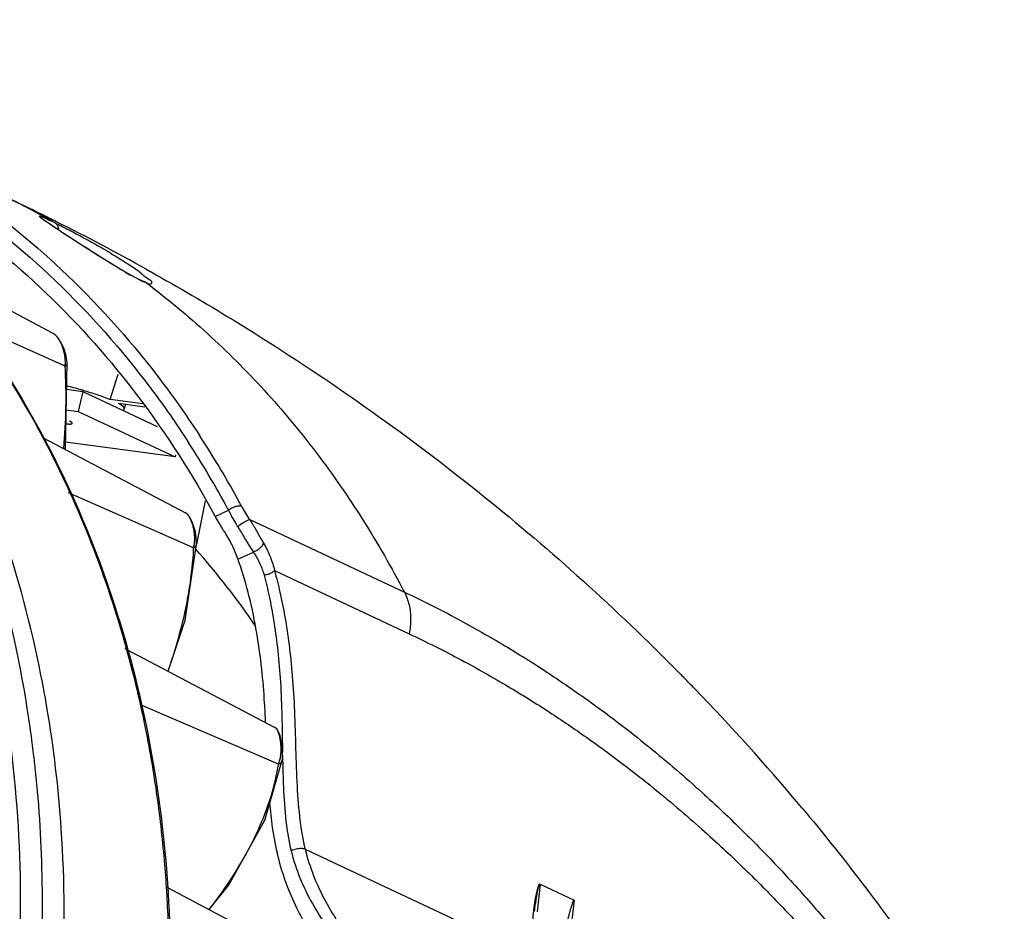
# Model space of a CAD drawing. Units: millimetres. Extents: x 14516 to 17053, y -334 to 1232.
# Drawn here: x 16931 to 17026, y -28 to 57 of the extents above; entities that cross this region are included whole.
import ezdxf

# ---------------------------------------------------------------- set-up
doc = ezdxf.new("R2010")
doc.units = ezdxf.units.MM
doc.header["$LTSCALE"] = 3
doc.layers.add('02___PRT_ALL_AXES', color=7, linetype='Continuous')
doc.layers.add('06___PRT_ALL_SURFS', color=7, linetype='Continuous')

msp = doc.modelspace()

# ---------------------------------------------------------------- linework, layer by layer
at = {"color": 7, "linetype": 'Continuous'}
for p, q in [((16934.70375458832, 27.32166063493207), (16922.01311690952, 34.00295031113205)), ((16935.84280888402, 24.16538000153207), (16926.99648431402, 28.16146031723207)), ((16936.04556583042, 24.50130055923205), (16936.02197801562, 24.74262673403206)), ((16935.86874859502, 16.17325872353206), (16936.04545504221, 24.5027896228321)), ((16936.04556583042, 24.50130055923205), (16936.04547723052, 24.50279102123204)), ((16935.99140638492, 21.95506163723206), (16937.54908514112, 21.74526081223206)), ((16937.54908514112, 21.74526081223206), (16937.09840688072, 19.81773755343204)), ((16937.54908514112, 21.74526081223206), (16944.69474634132, 18.39236171313206)), ((16935.94934746982, 19.97250220643207), (16937.09840688072, 19.81773755343204)), ((16937.09840688072, 19.81773755343204), (16946.39957159372, 15.45342949103207)), ((16933.72681417082, 17.30092752283207), (16947.39812487832, 10.10336332313204)), ((16946.44831867182, 15.66191775213207), (16946.39957159372, 15.45342949103207)), ((16948.18062921022, 6.715693706332047), (16936.15707439312, 12.00807533593206)), ((16951.44121742172, 10.50544951213203), (16951.52938536242, 10.34155662313208)), ((16947.40167764932, 10.10145715903207), (16947.39682927581, 10.10404537213208)), ((16950.24831508312, 9.745037636632048), (16951.52938536242, 10.34155662313208)), ((16953.56583168612, 9.438580486332057), (16968.40566091112, 2.475421771732044)), ((16947.37409321702, -0.2260268385679183), (16948.46107738672, 7.076231993432089)), ((16948.17812530782, 6.661347747532091), (16948.18062921022, 6.715693706332047)), ((16948.46102016152, 7.074540515532078), (16948.46110049262, 7.076230913432028)), ((16952.43732047902, 5.635411796732058), (16953.91779795891, 6.324744446532065)), ((16955.94265502072, 4.540215224232043), (16968.86416241732, -1.522823076067937)), ((16945.72036291502, -5.106786801767953), (16947.37409321702, -0.2260268385679183)), ((16941.58525232902, -2.929766283867934), (16955.98179363182, -10.50914418686796)), ((16956.32394455431, -14.03600652066791), (16943.08777794272, -8.340682757567947)), ((16955.98317839782, -10.50988687876793), (16955.98108115392, -10.50876939456793)), ((16955.00935997352, -19.42280199716794), (16956.68715452312, -13.67098522246795)), ((16956.68681977012, -13.67328738536793), (16956.68717802492, -13.67098892246793)), ((16958.88590707072, -22.22057639026792), (16981.03729321452, -32.61448684386795)), ((16960.01922211262, -33.47954890376792), (16945.62465812982, -25.90121094596793))]:
    msp.add_line(p, q, dxfattribs=at)
for points in [[(16936.02197801562, 24.74262673403206), (16935.91533500512, 25.28256756743207), (16935.74398379492, 25.82406673693208), (16935.50927052802, 26.35741880473205), (16935.21458180692, 26.84200045993202), (16934.88628328752, 27.19873350533203), (16934.70375491032, 27.32166078813202)], [(16948.46102016152, 7.074540515532078), (16948.46379686782, 7.250466697532033), (16948.43054580421, 7.719110617632055), (16948.34603109632, 8.219892954432055), (16948.21318123112, 8.736567542732075), (16948.03475802282, 9.23711001323204), (16947.81184769562, 9.679300883732026), (16947.54344331592, 10.00415372553209), (16947.40166038022, 10.10147140023207)], [(16956.68681977012, -13.67328738536793), (16956.70275850792, -13.54796180116796), (16956.72100923182, -13.16747775906794), (16956.70646446172, -12.74138754556793), (16956.66103836542, -12.27883860846794), (16956.58517356832, -11.80165620016794), (16956.47639743792, -11.33223602596797), (16956.33494971572, -10.92928220016796), (16956.16421118562, -10.65439435156793), (16955.98313205012, -10.50986081706793)], [(16949.65352092762, -28.02229496336793), (16951.53451516732, -25.68611239306796), (16955.00935997352, -19.42280199716794)]]:
    msp.add_lwpolyline(points, dxfattribs=at)
for centre, radius, start, end in [((16870.27368143082, -33.56740750886797), 93.6409951685, 28.44178306539525, 33.02860881207577), ((16869.60633208832, -33.59947751476795), 92.9633962675, 28.32245597011021, 32.82678144167666), ((16868.83377097132, -34.37193965946796), 95.2902840001, 28.22207880031577, 28.45479861768462), ((16962.68616030522, 16.47710527933202), 14.1428684684, 208.4247666812871, 208.9372088877133), ((16962.90719915722, 15.72173263043203), 12.5857435465, 205.3078531731173, 206.5373709327889), ((16966.35386451612, 17.61060448353203), 16.5177674958, 211.8723146204191, 212.4193225137838), ((16946.30523268392, 4.843253074932079), 5.937319636, 33.08909922473239, 34.59275378377068), ((16947.54851989122, 3.644448361232094), 5.2786652279, 19.19132433481267, 22.15860439598673), ((16821.83874748602, -27.62822466506793), 113.8640696489, 9.617904105804982, 10.07899813040066), ((16816.31330723102, -26.99989867136793), 117.3389513469, 6.824308248302613, 7.345964635898471), ((16815.55571302772, -27.08999267246793), 118.1018835772, 6.048985097503432, 6.824033851306297), ((17186.94678348891, -9.497793595267922), 230.2630517937, 180.922574191001, 181.0382335155014)]:
    msp.add_arc(centre, radius, start, end, dxfattribs=at)
for points, start_tangent, end_tangent in [([(16927.96485673922, -57.61279907986795), (16929.64428083342, -49.45459984216797), (16931.38888780852, -34.17860924826795), (16931.29661813722, -19.08998143336794), (16929.36919062892, -4.469788984767945), (16925.64250961122, 9.409621574532025), (16920.18599610042, 22.28970308683205), (16913.10129461902, 33.93052400343208), (16904.52037975092, 44.11523785613207), (16894.60309770432, 52.65412269593207), (16887.17016266772, 57.44852442603207)], (0.2316257847456773, 0.9728049628990126), (-0.8695629077270162, 0.493822184095993)), ([(16932.68916250622, -11.99690523166794), (16932.36219027072, -9.649180126367924), (16929.05886598792, 5.347438147232083), (16923.81220842332, 19.3268756088321), (16916.72902439462, 32.00455122513205), (16907.95350710272, 43.12238407993209), (16897.66430077292, 52.45404715753205), (16891.78646908481, 56.53397773233206)], (-0.1278642299802113, 0.9917916810961703), (-0.8462132750802884, 0.532844342259437)), ([(16933.94559790372, -7.70134717636796), (16933.52944452882, -5.488194433867932), (16929.76187046802, 8.54351553923209), (16924.24548238222, 21.56493078143205), (16917.08304014392, 33.33348696423207), (16908.40796650022, 43.62995815293209), (16898.38186165922, 52.26254057083202), (16891.83170906452, 56.5528864320321)], (-0.1750089805921363, 0.9845668370974626), (-0.8625244462374402, 0.5060153946697642)), ([(16894.90025555792, 54.55684453273204), (16895.35511949772, 54.34892592013205), (16900.93765778222, 51.49860288973207), (16906.80290172812, 47.85267595823206), (16912.88397841532, 43.24925275083206), (16919.08093804652, 37.50425589803206), (16924.96281972992, 30.78027516983207), (16930.20729634542, 23.34743007183204), (16934.79702192102, 15.19318405963207), (16938.57028777152, 6.618806423432034), (16941.34482064072, -1.622348434967932), (16943.26129930902, -9.24212267146794), (16944.53609755741, -16.31915180416797), (16945.31475450261, -22.88774525376795), (16945.70395438051, -28.90398757606795), (16945.79887553692, -34.39657510086795), (16945.68860847672, -39.07694066786792)], (0.9108163389331344, -0.4128118175784721), (-0.04207579137934071, -0.9991144217654965)), ([(16913.92592386212, 46.92636071143204), (16924.50086717392, 40.84141039303205), (16934.93623204092, 32.36071936553208), (16944.00400823862, 22.12820533803205), (16947.72471076422, 16.79607743433206)], (0.9026152911513016, -0.4304481805976778), (0.5422999820246085, -0.8401849376750986)), ([(16912.84914736122, 45.77640546683205), (16923.84549022512, 39.47998463233205), (16934.02395871512, 31.19226714463207), (16942.88265926742, 21.21391752903207), (16950.24831508312, 9.745037636632048)], (0.905273477360793, -0.4248292965263787), (0.4759856928203655, -0.8794530233220628)), ([(16926.57440023672, 40.72988141953203), (16936.06101431352, 32.89735195253206), (16945.20599022842, 22.57781136873206), (16948.78215275642, 17.47234078873203)], (0.8169253729721956, -0.5767433874733541), (0.5452654608619828, -0.8382634294724837)), ([(16919.51678693011, 37.09472661123209), (16927.04294641922, 28.10699756133204), (16934.18717007912, 16.55665214623207), (16939.72483616142, 3.769990710232037), (16943.55423777182, -10.02050448576796), (16945.60391097712, -24.56115670486793), (16945.85363471022, -39.16740097486797)], (0.6933652858609259, -0.7205862754472893), (-0.04159528075913781, -0.9991345418003366)), ([(16935.86301756362, 24.72599021803205), (16935.84158926202, 24.99292226753209), (16935.80506377272, 25.24813147063207), (16935.75654839412, 25.49011942653203), (16935.69836287312, 25.71845356503206), (16935.63232977692, 25.93283234873206), (16935.56089384582, 26.13054417043202), (16935.48661960041, 26.30934931793206), (16935.40980921662, 26.47225053293209), (16935.32832174232, 26.62522602173203), (16935.23854020672, 26.77380194613204), (16935.13778119712, 26.91884012343206), (16935.02530483972, 27.05645957753205), (16934.90134191322, 27.18069684413206), (16934.77015157862, 27.28209636953204), (16934.70375943492, 27.32166968243206)], (-0.04638970646048111, 0.998923418052911), (-0.8814945562071003, 0.4721941839722799)), ([(16935.84281399082, 24.16537769483205), (16935.86533004732, 24.44979616513206), (16935.86301756362, 24.72599021803205)], (0.1297530560056664, 0.9915463400452802), (-0.04638970639732785, 0.9989234180558437)), ([(16935.72124107581, 16.28081202193209), (16935.84280888402, 24.16538000153207)], (0.08626982524716442, 0.9962718089215531), (-0.06172743420819605, 0.9980930436918558)), ([(16935.84280982522, 24.16532598143203), (16936.00255552552, 24.3239127916321), (16936.04551534632, 24.50129790713208)], (0.8578398003502583, 0.5139171887911798), (-0.05246064805067211, 0.9986229921277116)), ([(16952.79606895842, 10.68991495773207), (16952.43724883591, 10.73199289523205), (16951.97360883702, 10.60449073253204), (16951.52938537582, 10.34155659653209)], (-0.905294864802208, 0.4247837188061144), (-0.7855180388488469, -0.6188387598099052)), ([(16952.79606895842, 10.68991495773207), (16953.15159952902, 10.07318328263204), (16953.56583168612, 9.438580486332057)], (0.4728083127745812, -0.8811653076303299), (0.5684077391323693, -0.8227470097754402)), ([(16948.26964851062, 7.205699763932046), (16948.28487010952, 7.45043041213205), (16948.28541225612, 7.690344356032028), (16948.27381749172, 7.922994765532053), (16948.25207321542, 8.147167062432061), (16948.22174653702, 8.361942320032085), (16948.18463653132, 8.564024743932066), (16948.14270035392, 8.750481707632048), (16948.09658736132, 8.923871392432034), (16948.04520153662, 9.090313173832044), (16947.98611432012, 9.256095737632052), (16947.91712540092, 9.423034448232045), (16947.83712547652, 9.588011934232043), (16947.74558477572, 9.745698221132045), (16947.64500986442, 9.886109524332028), (16947.54163340642, 9.998271967632036), (16947.44034266872, 10.07845544863204), (16947.40168190742, 10.10146503153203)], (0.0953259695740196, 0.9954461108090046), (-0.8795771135207143, 0.4757563466424472)), ([(16951.19288275982, 8.214104776832073), (16950.68716559422, 8.988135034032041), (16950.30902203052, 9.63406672593203)], (-0.5678671894769003, 0.8231201948170183), (-0.4838322130399155, 0.8751607792999512)), ([(16951.64745002392, 10.09865606373205), (16951.93372006392, 9.556184069232074), (16952.32653152772, 8.888759937932036)], (0.4466841473479209, -0.8946917192575669), (0.5280165461112358, -0.8492340825901662)), ([(16952.41043775612, 8.75523926053205), (16952.60987791502, 8.436211036232066), (16952.80814188292, 8.111288634832079), (16953.00792969922, 7.779506667832038), (16953.21269976802, 7.438948447932034), (16953.42812429622, 7.084988201632086), (16953.66181733412, 6.712146715932079), (16953.91780080802, 6.324745773132065)], (0.5361128436994976, -0.8441463254794385), (0.5650326836541048, -0.825068522246874)), ([(16953.56582015572, 9.438594826132089), (16953.27688446442, 9.324370283832081), (16952.84943290112, 9.071552135532045), (16952.41043936852, 8.75523967383208)], (-0.9877176931816193, -0.1562490274401111), (-0.7834508891675855, -0.6214537024288452)), ([(16953.56583243421, 9.438580135232087), (16953.75614273322, 9.143458469032055), (16953.93976947872, 8.842215084932036), (16954.11940077172, 8.534162824232055), (16954.29822449792, 8.217736814132081), (16954.48113301852, 7.888862486932055), (16954.67438217502, 7.542734335132081), (16954.88108579362, 7.184053865532064)], (0.554196742658569, -0.8323857101288031), (0.5096733593184276, -0.8603679833658787)), ([(16952.43732047902, 5.635411796732058), (16952.06204974472, 6.556952859432045), (16951.65333475362, 7.438107506932056), (16951.27965325712, 8.084688624532077)], (-0.3766767283317399, 0.9263447750882479), (-0.5460724332766896, 0.8377379647689814)), ([(16945.72988232841, -5.08414391846793), (16947.03795017472, -0.7699408965679595), (16948.17812530782, 6.661347747532091)], (0.3330978840491026, 0.9428922524032164), (0.0468686812178314, 0.9989010595253672)), ([(16948.18062423462, 6.715647701932085), (16948.37362995982, 6.853946601332041), (16948.45959650512, 7.055852850732037), (16948.46095266061, 7.074543570032063)], (0.928550517925975, 0.3712060555263123), (0.045204447905219, 0.9989777564538584)), ([(16948.18063428802, 6.715691471632056), (16948.23652952222, 6.95978729483204), (16948.26964851062, 7.205699763932046)], (0.2768239546332774, 0.9609206513241315), (0.09532596965975225, 0.9954461108007947)), ([(16954.88113697982, 7.184069746532032), (16954.68498486392, 6.859369039532055), (16954.33688398912, 6.548863986932076), (16953.91777695232, 6.32475608333209)], (-0.3143579205192256, -0.9493045337544892), (-0.9343104936269111, -0.3564602383136691)), ([(16954.88108579362, 7.184053865532064), (16955.54383599762, 5.844691575632055), (16955.94265502072, 4.540215224232043)], (0.5096591270575601, -0.8603764142553687), (0.2072585848960107, -0.9782861948258817)), ([(16953.91779795891, 6.324744446532065), (16954.54845596152, 5.194903611932091), (16954.94686130212, 4.098052772832034)], (0.5498779493740372, -0.8352450184180711), (0.2573469957568564, -0.9663190589939332)), ([(16955.94265371182, 4.540229675732064), (16955.68199114902, 4.33983614513204), (16955.33174297232, 4.184309289332077), (16954.94686050652, 4.098050214532066)], (-0.6862911530102345, -0.7273269232607047), (-0.9928079734258911, -0.1197177008715724)), ([(16954.94686130212, 4.098052772832034), (16955.42910305682, 2.078282059332082), (16955.85709805642, -0.2143313241679152), (16956.21481653502, -2.81630892456792), (16956.48271275232, -5.76649386886794), (16956.63871793412, -9.065916275167922), (16956.67186554572, -10.49709009796794)], (0.2574107785583082, -0.9663020703082477), (0.01847520943528085, -0.999829318752117)), ([(16955.94265524422, 4.540215119332061), (16956.46440070852, 2.465388819732084), (16956.93414421922, 0.1123458707320424), (16957.33580733252, -2.555974693767951), (16957.64996398192, -5.578698249967943), (16957.85383572952, -8.954097836367964), (16957.97005931702, -12.55809187266794), (16958.10749917282, -16.16716889816792), (16958.38975969772, -19.45464041056795), (16958.88590707072, -22.22057639026792)], (0.2686818724069937, -0.9632289714496092), (0.2376047069464138, -0.971361932153463)), ([(16933.17427755202, -54.35433015306796), (16933.80755331082, -50.96662570056793), (16935.57130393892, -35.52301095556794), (16935.47802178822, -20.26881493006795), (16934.10232966422, -8.604174793067955)], (0.196188730566263, 0.9805661538105415), (-0.1670799826399358, 0.9859433449245646)), ([(16956.50898516122, -13.42180246926796), (16956.54136870942, -13.20677456526795), (16956.56266046122, -12.99296206876795), (16956.57437974462, -12.78228373896798), (16956.57773065052, -12.57621621456792), (16956.57378865382, -12.37847997406794), (16956.56380175301, -12.19255179046797), (16956.54865768342, -12.01641054696796), (16956.52827172812, -11.84406097976796), (16956.50148506182, -11.66874823756791), (16956.46674137572, -11.48781816626797), (16956.42273542892, -11.30352351976796), (16956.36834763072, -11.12036116076797), (16956.30433047052, -10.94840075726796), (16956.23434234042, -10.80034855896793), (16956.16187826322, -10.68183224106792), (16956.08574248131, -10.58929187636795), (16956.00422699232, -10.52220000136793), (16955.98317680582, -10.50988983846793)], (0.1765604988002298, 0.9842897897791149), (-0.8806810195804788, 0.4737097653106684)), ([(16956.67186554572, -10.49709009796794), (16956.70456173252, -12.61679811206795), (16956.70834685702, -12.87060146256795)], (0.01847520944441901, -0.9998293187519484), (0.01517549363696189, -0.9998848455661654)), ([(16949.65548289122, -28.04804540396793), (16951.11641092442, -26.04345433276796), (16954.57749087102, -19.90751113556792), (16956.32394455431, -14.03600652066791)], (0.6089489964388253, 0.793209379505908), (0.1512565021890959, 0.9884945475547754)), ([(16956.32393483512, -14.03604569576794), (16956.54420734142, -13.92669861176796), (16956.66965702272, -13.74221675866795)], (0.9767269764558926, 0.2144863945879327), (0.3235677901140613, 0.9462049911095919)), ([(16956.32394998972, -14.03600885886794), (16956.40324322422, -13.84111049906795), (16956.46368709631, -13.63478615256793), (16956.50898516122, -13.42180246926796)], (0.4358722996414147, 0.9000085212959402), (0.1765604988436442, 0.9842897897713272)), ([(16956.66965702272, -13.74221675866795), (16956.67322012882, -13.73128110796796), (16956.68657977862, -13.67325024116792)], (0.3235677896619886, 0.9462049912641843), (0.1529518806027544, 0.9882336374664045)), ([(16956.72153477652, -13.67006835686794), (16956.79404247742, -16.21413511186796), (16957.04557391692, -19.53732876066795), (16957.54120324342, -22.36365284386795)], (0.01818219668476699, -0.9998346901981929), (0.2372882274668767, -0.9714392915183264)), ([(16931.03221003552, -53.55112819136792), (16932.91078396432, -41.45831541726795), (16933.65493511512, -25.35769131056793), (16933.00002482422, -14.64457057736797)], (0.1980405087128821, 0.9801938363960175), (-0.1053873452157364, 0.9944312482360855)), ([(16958.88620792422, -22.22043619186798), (16958.51681662782, -22.15082336126795), (16958.02443330792, -22.20322692036791), (16957.54109937962, -22.36360413986796)], (-0.9052233379289685, 0.424936122809931), (-0.9064660365444014, -0.4222787285567248)), ([(16957.54120324342, -22.36365284386795), (16958.38119610962, -24.95568960876795), (16959.57418655912, -27.42471649816792), (16960.94110741412, -29.63947884426796), (16962.21218589232, -31.49274912856794), (16963.21753611782, -32.99507740356796), (16963.94073091652, -34.18799643696792), (16964.42640335282, -35.12548937406791), (16964.71973289492, -35.85878867456796), (16964.85694255172, -36.42790062066797)], (0.2380950949018762, -0.9712418472160611), (0.1375723703537953, -0.990491717741869)), ([(16958.88590707072, -22.22057639026792), (16959.69690327002, -24.75913804146796), (16960.84464071372, -27.21093360916791), (16962.17160355352, -29.45176811446794), (16963.41788027632, -31.35720973906791), (16964.40827462902, -32.91882703866793), (16965.11510872592, -34.16207858976793), (16965.58334989752, -35.14122163556794), (16965.85846681712, -35.90896762746797), (16965.97698953932, -36.50646288336793)], (0.2377425469879287, -0.9713282047545477), (0.09556350713900418, -0.9954233351209392)), ([(16961.03147184162, -32.82867092866798), (16960.16086253632, -31.47471199576796), (16959.15567100132, -29.84454333816791), (16958.08918411602, -27.86931090316796), (16957.08894156802, -25.53428419556792), (16956.29924456181, -22.94195986266794)], (-0.5362895703732227, 0.8440340613440339), (-0.2376697289586354, 0.9713460248216023))]:
    msp.add_spline(points, degree=3, dxfattribs=dict(at, start_tangent=start_tangent, end_tangent=end_tangent))
at = {"layer": '02___PRT_ALL_AXES', "color": 7, "linetype": 'Continuous'}
msp.add_line((16946.39957159372, 15.45342949103207), (16935.88352567622, 16.86981595693203), dxfattribs=at)
for points, start_tangent, end_tangent in [([(16935.92106007842, 18.63938168853207), (16935.93663224421, 18.63779317653206), (16935.99894505192, 18.63193882893205), (16936.05844189141, 18.62717853333208), (16936.11497942972, 18.62352375773207), (16936.16842146292, 18.62098330683204), (16936.21863924451, 18.61956330063208), (16936.26551179542, 18.61926716033207), (16936.30892619552, 18.62009559913207), (16936.34877785582, 18.62204662133206), (16936.38497077012, 18.62511552673209), (16936.41741774662, 18.62929492213209), (16936.44604061752, 18.63457473893209), (16936.47077042792, 18.64094225763205), (16936.49154760162, 18.64838213823202), (16936.50832208442, 18.65687645763205), (16936.52105346532, 18.66640475193208), (16936.52971107312, 18.67694406693204), (16936.53409197062, 18.68764914033204)], (0.9946827107299843, -0.102986916522685), (0.2286468257111893, 0.9735094396523317)), ([(16936.53409197062, 18.68764914033204), (16936.53427405091, 18.68846901243205), (16936.53473140622, 18.70095182373205), (16936.53108203722, 18.71436242863206), (16936.52333473542, 18.72866851993206), (16936.51150816482, 18.74383563303206), (16936.49563081661, 18.75982722883202), (16936.47574094082, 18.77660478233207), (16936.45188645382, 18.79412787493209), (16936.42412482322, 18.81235429193202), (16936.39252292922, 18.83124012433206), (16936.35715690352, 18.85073987443207), (16936.31811194592, 18.87080656563205), (16936.27548211922, 18.89139185553205)], (0.2286468258287668, 0.9735094396247165), (-0.9052947680082994, 0.4247839250922747))]:
    msp.add_spline(points, degree=3, dxfattribs=dict(at, start_tangent=start_tangent, end_tangent=end_tangent))
at = {"layer": '06___PRT_ALL_SURFS', "color": 7, "linetype": 'Continuous'}
for p, q in [((16935.89646258252, 36.80083686143206), (16935.47367628962, 37.07869535603209)), ((16936.35613004252, 36.50036593963205), (16935.89646258252, 36.80083686143206)), ((16943.63514370002, 33.48475501493203), (16944.00248067242, 33.2799977795321)), ((16944.00248067242, 33.2799977795321), (16944.10198233442, 33.22438406963204)), ((16942.69316945912, 32.62935357693209), (16942.15373701332, 32.91582138313208)), ((16943.07006772212, 32.44402278223208), (16942.69316945912, 32.62935357693209)), ((16943.16121447482, 32.40190205123207), (16943.06968557752, 32.44421639463206)), ((16943.45667024002, 32.27701877113202), (16943.16121447482, 32.40190205123207)), ((16943.51243872182, 32.25644219083205), (16943.45579251622, 32.27729845713202)), ((16943.45667024002, 32.27701877113202), (16943.45580965732, 32.27734637663207)), ((16940.16476736122, 20.98247965363203), (16940.92585977122, 23.41806074753208)), ((16943.30273172502, 20.55983312943204), (16940.16476736122, 20.98247965363203)), ((16940.93986442072, 20.61878731503202), (16943.48502807632, 20.27598400443208)), ((16941.51594795542, 20.05231053043207), (16941.66997250142, 20.52045042953205)), ((16949.29544770292, 11.22872378893203), (16948.46051198722, 7.076345680632073)), ((16994.90767707012, -5.399679877467975), (16995.11823005932, -5.613772421567944)), ((16981.44052486422, -25.56186246166794), (16981.14165077072, -28.21262990936793)), ((16981.44052486422, -25.56186246166794), (16984.70232035522, -27.09236759716794))]:
    msp.add_line(p, q, dxfattribs=at)
for points in [[(16935.47367628962, 37.07869535603209), (16935.08978606392, 37.33251505813206), (16934.74653957202, 37.56121402903204), (16934.44528344032, 37.76401716143209), (16934.18724170211, 37.94015638873202), (16933.97448482772, 38.08830709323206), (16933.80888033042, 38.20710635533203), (16933.69280191032, 38.29420179033207), (16933.67544047192, 38.30776793903203)], [(16942.15373701332, 32.91582138313208), (16941.57046255742, 33.24344588133204), (16940.96354789702, 33.59805655223204), (16940.34588936352, 33.96922129233207), (16939.72593413992, 34.34978122443204), (16939.11210583452, 34.73270303593205), (16938.51200232992, 35.1117310575321), (16937.93191959042, 35.48169844153205), (16937.37680089781, 35.83847703243202), (16936.85046050232, 36.17890209073209), (16936.35613004252, 36.50036593963205)], [(16943.55958863582, 32.22802836533208), (16943.61090007792, 32.22367363233207), (16943.61028673412, 32.22501464563209), (16943.51243872182, 32.25644219083205)]]:
    msp.add_lwpolyline(points, dxfattribs=at)
for centre, radius, start, end in [((16830.84088386192, -169.3051628979679), 232.0480151717, 63.64872199588235, 64.86293928562746), ((16895.60318785232, -31.28462274226797), 79.5887525383, 61.31970975204418, 64.86280536094714), ((16895.53877240922, -31.40531993666792), 79.7255559354, 60.93772778325589, 61.32072508572001), ((16830.81599431442, -169.3558963748679), 232.1045247162, 63.51675779622438, 63.64877530998508), ((16928.97942533632, 29.86806525203207), 9.6044988044, 57.42312163596731, 57.75770046458507), ((16895.53088074032, -31.41951466936791), 79.741796898, 60.41730538812814, 60.93772576095075), ((16919.49180252002, 6.631381749332036), 34.8820372485, 64.34531137685126, 64.84842071015069), ((16830.81411667271, -169.3596649526679), 232.1087351458, 63.3384379433473, 63.51675777980769), ((16914.42938679392, -3.922371512267944), 46.5871530226, 63.93717774662253, 64.35250325420998), ((16830.85776873831, -169.2747163625679), 232.0132313824, 60.91663631800589, 63.33865836189592), ((16914.51086867572, -2.354593645167938), 44.5095118382, 56.61648387556633, 58.60166721407183), ((16959.88930440062, 65.00509042163208), 36.6717931171, 240.0323344978107, 241.1908183325115), ((16948.38156558241, 43.43349128823206), 12.2197388808, 244.2011585511173, 244.8623285895509), ((16946.73702878062, 39.90710997743207), 8.3287567298, 244.7989980884479, 246.6400733359598), ((16943.15528375822, 31.48496073523205), 0.8469791925, 61.44749554804237, 69.16765633257768), ((16943.17047902632, 31.51260366993205), 0.8154354275, 54.33155321167005, 61.45697327468311), ((16926.10223473771, -18.39017129996796), 41.8514570555, 74.48769749723556, 76.32042110601658), ((16927.00087974872, -15.11949365086792), 38.4595828625, 74.02986284435055, 74.47456195397523), ((16891.57753121292, -43.42088911166798), 75.7015310189, 34.2547147983954, 41.38977183821677), ((16840.13858164622, -157.8211247027679), 217.222856787, 44.18223339518036, 44.48293203996541), ((16840.38629861002, -157.5801748397679), 216.877284061, 44.02850909628538, 44.18219454749014), ((16842.74219185292, -155.353177918068), 213.6356149023, 40.05064748279172, 44.03821407742235), ((16845.30176795422, -153.1531774710679), 210.2607020186, 39.87739450679402, 40.04055112610514)]:
    msp.add_arc(centre, radius, start, end, dxfattribs=at)
for points, start_tangent, end_tangent in [([(16934.10343357942, 37.9915458366321), (16933.51829352032, 38.41371236923203), (16933.36881260142, 38.58052669423205), (16933.64578372072, 38.50413262053206), (16934.31717307732, 38.20613290343204)], (-0.845834024009088, 0.5334461583220874), (0.9052264443338544, -0.4249295053049238)), ([(16941.57133357772, 33.23604329463205), (16940.97747060032, 33.58384885293208), (16939.52417945552, 34.47043753963203), (16937.95587823002, 35.46239831743208), (16936.42560004802, 36.4513011438321), (16935.09789575022, 37.32287952493209), (16934.15078302872, 37.96148584533205)], (-0.866543259610364, 0.4991019727709411), (-0.8427036396010467, 0.5383777259537668)), ([(16934.89771370772, 37.92740026463207), (16935.09561514412, 37.72529799213203), (16935.19277476952, 37.42092157003208), (16935.19930390452, 37.26907695053205)], (0.8643995636522888, -0.5028055233962061), (-0.02812882625193553, -0.9996043062800842)), ([(16934.89774925592, 37.92746677753206), (16936.05385737882, 37.34516330523206), (16937.43301129492, 36.61555613433205), (16938.94204612002, 35.77773669663202), (16940.46685415362, 34.88270874893203), (16941.87208383812, 33.99863457343207), (16943.01869954182, 33.20708411373209)], (0.8984433205146272, -0.4390895123122971), (0.7712062460607654, -0.6365853642967785)), ([(16943.01869954182, 33.20708411373209), (16943.79578203431, 32.58793429453203), (16944.14921865502, 32.19862833993204), (16944.08486881022, 32.06252520523208), (16943.64595508602, 32.17506826393208)], (0.7712062460455059, -0.6365853643152649), (-0.934948662395881, 0.3547830304343108)), ([(16944.10198233442, 33.22438406963204), (16951.95913005842, 28.62515015283202), (16972.96608926052, 14.10052099333205), (16991.82800959592, -2.334239647367951), (16994.90767707012, -5.399679877467975)], (0.8727866971525436, -0.4881018144542738), (0.7016803967989064, -0.712491839074757)), ([(16943.06337765582, 32.43172345343203), (16942.21738379492, 32.87218466243206)], (-0.9003633511991742, 0.4351388695777388), (-0.8764565026050258, 0.4814810474373487)), ([(16943.64595508602, 32.17506826393208), (16943.43462755372, 32.26104335453203)], (-0.9350425275166023, 0.3545355718899927), (-0.9184660595373357, 0.3954998071781567)), ([(16943.64595508602, 32.17506826393208), (16949.51393509942, 27.29965101463205), (16954.95557407222, 21.85729516623206), (16959.93774717662, 15.88110960943209), (16964.43020227862, 9.407382196832032), (16968.40566091112, 2.475421771732044)], (0.7981222975684392, -0.602495475604652), (0.4605770044403684, -0.8876197513466773)), ([(16937.58250723232, 21.85575041533207), (16938.87967215132, 21.45609038083205), (16940.16476736122, 20.98247965363203)], (0.961393001687408, -0.2751790259203551), (0.9235073445337972, -0.3835807406428722)), ([(16940.93986442072, 20.61878731513207), (16941.45144202102, 20.24936022133204), (16941.48424317972, 20.05542160433208)], (0.8767033718004535, -0.4810313896968842), (-0.09787033210460298, -0.9951991750869446)), ([(16941.48424317972, 20.05542160433208), (16941.46482268502, 19.98029188583206), (16941.39997080502, 19.90680500783208)], (-0.09787033224590248, -0.9951991750730489), (-0.8314281747968221, -0.5556322436234467)), ([(16955.08740423522, -10.03436002526792), (16954.99092792962, -8.180097203467938), (16954.71856957332, -4.914194770567974), (16954.24259986492, -1.459339697367909), (16953.52086766492, 2.032541995632073), (16952.53268205322, 5.382245051432051)], (-0.04454751566248033, 0.9990072666644128), (-0.3290119968532942, 0.9443257414296233)), ([(16968.40566091112, 2.475421771732044), (16973.51587109882, -0.09344773986794053), (16978.04743692562, -2.665422911667974), (16982.07504495152, -5.193910387367964), (16985.66946271202, -7.652670650667915), (16988.89926168712, -10.03311249466793), (16991.83058707182, -12.34130428996792), (16994.52188303821, -14.59116047346794), (16996.92468386962, -16.71155562306797), (16999.00521952442, -18.63753385296798), (17000.87100619572, -20.43969075206792), (17002.63069847212, -22.20790813786795), (17004.37308432082, -24.02800957556792), (17006.13005505542, -25.93741004276797), (17007.88206455532, -27.92045923856796), (17009.51673975322, -29.84736756316795), (17010.97497155112, -31.63519806466797), (17012.30721385382, -33.33188754476794), (17013.57515291552, -35.00967916146794), (17014.83522691062, -36.74616650156793), (17016.09071330522, -38.55565643406794), (17017.31321013182, -40.40814104786796), (17018.45289765602, -42.23410581106793), (17019.45606468612, -43.94198581536796), (17020.20757888682, -45.30177559186791)], (0.9052951813307977, -0.4247830442228575), (0.4725954659436507, -0.8812794820994665)), ([(16968.40566091112, 2.475421771732044), (16968.85515394852, 1.249082865232026), (16969.01105083751, -0.1103759513679279), (16968.86416241732, -1.522823076067937)], (0.4605770041087182, -0.8876197515187672), (-0.2058633961323477, -0.978580738688871)), ([(16968.86416241732, -1.522823076067937), (16973.90752860802, -4.054648407767957), (16978.37674743112, -6.582192860867963), (16982.34663987232, -9.060959781467943), (16985.88776631392, -11.46599859936794), (16989.06830256952, -13.78948611456792), (16991.95384281672, -16.03779553936795), (16994.60222766762, -18.22478444466793), (16996.96602283642, -20.28174746756793), (16999.01230087512, -22.14650638286793), (17000.84704131862, -23.88820423296795), (17002.57720642671, -25.59402228796796), (17004.29013395842, -27.34656796556794), (17006.01717093302, -29.18126461306792), (17007.73909783782, -31.08230241146794), (17009.34670407521, -32.91786770496793), (17010.78317124592, -34.60175843216791), (17012.09753258112, -36.18175157256792), (17013.35012611782, -37.72570977856793), (17014.59624474422, -39.30282509986796), (17015.83845671542, -40.92153843296796), (17017.04749038412, -42.54978681846796), (17018.17233248522, -44.12266380176794), (17019.15812844282, -45.56140260476792), (17019.18113808702, -45.59581719996794)], (0.9052952500198522, -0.4247828978331088), (0.5555767484308143, -0.8314652588070314)), ([(16956.29924456181, -22.94195986266794), (16955.76173382272, -20.12958679036797), (16955.48595664282, -17.73574789406791)], (-0.2376697289653351, 0.971346024819963), (-0.08905675527972225, 0.9960265530291087)), ([(17006.65965108252, -18.34517931916793), (17007.30276687612, -19.11871301486792), (17019.19356231732, -34.98862770316794), (17025.99303735651, -45.80310787646795)], (0.6411466717851898, -0.7674183639050959), (0.5038749101142646, -0.8637766348757889)), ([(16980.74201981132, -29.19621826996797), (16980.76431155202, -28.82328592306794), (16980.79178169392, -28.48317325666795), (16980.82285926382, -28.16985359536795), (16980.85619659432, -27.88167971346797), (16980.89059343612, -27.61842164396796), (16980.92521098602, -27.37875680586797), (16980.95957327402, -27.16041407006793), (16980.99344838672, -26.96093206646793), (16981.02677883802, -26.77790794356793), (16981.05967159892, -26.60892144346792), (16981.09235031172, -26.45174611066795), (16981.12501060832, -26.30494539996795), (16981.15774021542, -26.16812420796794), (16981.19057110012, -26.04139668546793), (16981.22363831942, -25.92505797946797), (16981.25722764301, -25.81926484996791), (16981.29193409972, -25.72432819176794), (16981.32968573252, -25.64134552906796), (16981.37282895112, -25.57111794466795), (16981.41948051922, -25.55198799886796)], (0.04834267202171531, 0.9988308095277202), (0.9809384131677217, -0.1943188862977357)), ([(16980.90587047222, -28.16387268336791), (16980.94134812612, -27.86457874356796), (16980.97639219322, -27.59434255216797), (16981.01067374132, -27.34939241396796), (16981.04398773392, -27.12682337636795), (16981.07630301972, -26.92377405076797), (16981.10773232262, -26.73743997156794), (16981.13852603572, -26.56502973586794), (16981.16894284842, -26.40444837336793), (16981.19909115032, -26.25497685596793), (16981.22898760672, -26.11675095696796), (16981.25873823862, -25.98989753726795), (16981.28852285362, -25.87483354026796), (16981.31899914602, -25.77135809726792), (16981.35111267232, -25.68107074966792), (16981.38890618512, -25.60563402416795), (16981.43861141702, -25.57882512616794)], (0.1119855451765568, 0.9937098357526252), (0.9746006436120385, -0.2239499619803502)), ([(16983.79555019212, -30.32295290736795), (16983.85862293382, -30.02201212646793), (16983.91919164742, -29.74832291586796), (16983.97670775012, -29.49921317846793), (16984.03095203542, -29.27219330156794), (16984.08192481982, -29.06489552686793), (16984.12977779672, -28.87504137556795), (16984.17477131171, -28.70041820216795), (16984.21724727482, -28.53886186486795), (16984.25760926992, -28.38825523736796), (16984.29632047422, -28.24649109316795), (16984.33369210062, -28.11220800686795), (16984.36974118771, -27.98521836816792), (16984.40445007801, -27.86551111846791), (16984.43781576252, -27.75307117886791), (16984.46985130602, -27.64788386306793), (16984.50058579432, -27.54994831836791), (16984.53006787512, -27.45928928616797), (16984.55844337791, -27.37577529766793), (16984.58595434532, -27.29926293616791), (16984.61300817992, -27.22969641316797), (16984.64035314012, -27.16745167836791), (16984.67036140792, -27.11401779076795), (16984.70232035522, -27.09236759716794)], (0.1988663981176045, 0.9800266096896199), (0.9850566292404658, 0.1722307672554816)), ([(16984.70232035522, -27.09236759716794), (16984.47541339711, -29.29422056776792), (16984.42840488512, -31.22670967596792), (16984.54145250222, -32.90793612426796), (16984.79161998552, -34.37609833036794)], (-0.1356586990050707, -0.9907556294991473), (0.2214438238610949, -0.9751731296922493))]:
    msp.add_spline(points, degree=3, dxfattribs=dict(at, start_tangent=start_tangent, end_tangent=end_tangent))

doc.saveas('drawing.dxf')
